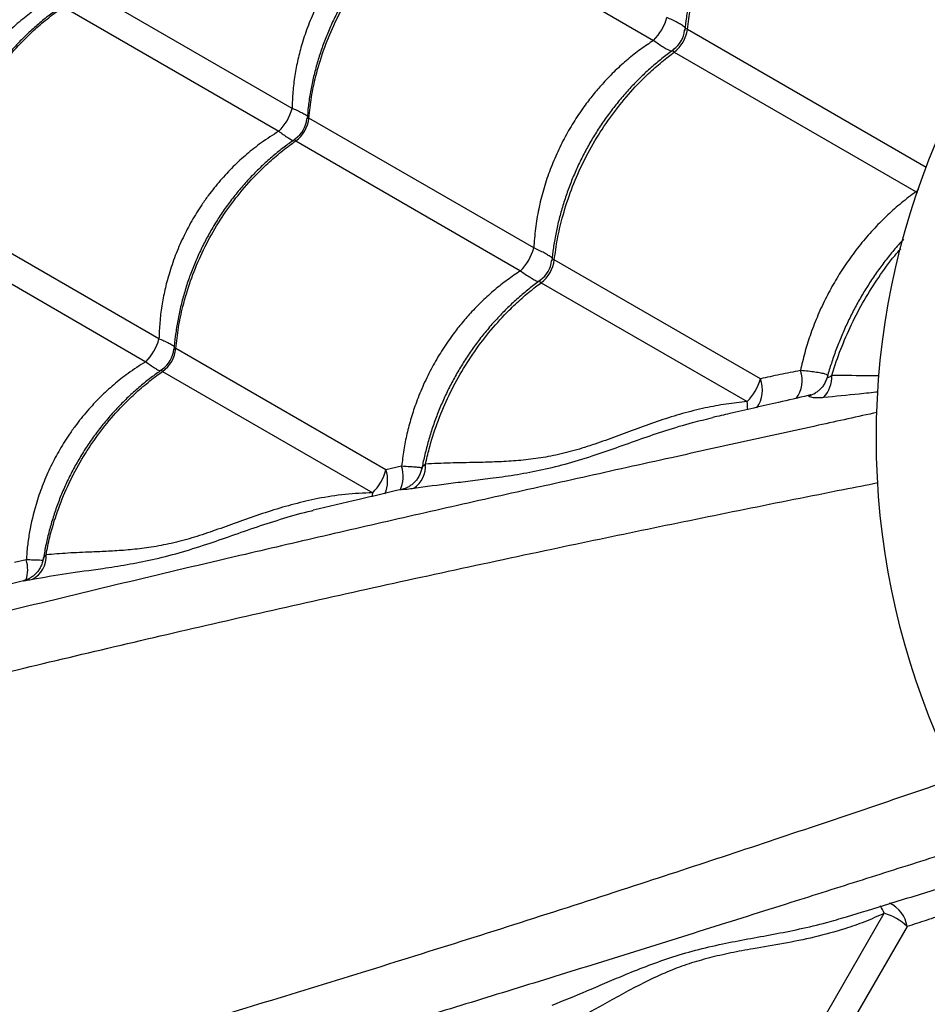
# Model space of a CAD drawing. Units: metres. Extents: x 0.0006 to 0.0847, y 0.0021 to 0.0981.
# Drawn here: x 0.0243 to 0.026, y 0.03 to 0.0319 of the extents above; entities that cross this region are included whole.
import ezdxf

# ---------------------------------------------------------------- set-up
doc = ezdxf.new("R2010")
doc.units = ezdxf.units.M

msp = doc.modelspace()

# ---------------------------------------------------------------- linework, layer by layer
at = {"color": 7, "linetype": 'Continuous', "lineweight": 25}
for p, q in [((0.02507526393070563, 0.03209026939185104), (0.02549795745852701, 0.03184622716977877)), ((0.02481839721795071, 0.03171847906635247), (0.02441376885221168, 0.03195209136223356)), ((0.02438897546378194, 0.03190914795378143), (0.02479360382952097, 0.03167553565790035)), ((0.02601034235366854, 0.03160765949057637), (0.02556126408394391, 0.03186693495048898)), ((0.02553647069551418, 0.03182399154203686), (0.02599096715151243, 0.03156158789082066)), ((0.02527275084695683, 0.03145615787633861), (0.02485005731913546, 0.03170020009841089)), ((0.02482526393070572, 0.03165725668995877), (0.02524795745852709, 0.03141321446788649)), ((0.02599096715151243, 0.03156158789082066), (0.02599385351349536, 0.03155959234632034)), ((0.02456839721795078, 0.0312854663644602), (0.02416376885221176, 0.03151907866034129)), ((0.02413897546378202, 0.03147613525188917), (0.02454360382952105, 0.03124252295600808)), ((0.02569849386674218, 0.03121035502926004), (0.025311264083944, 0.03143392224859672)), ((0.02528647069551426, 0.03139097884014459), (0.02567370047831243, 0.03116741162080792)), ((0.02499475125134709, 0.03103931074850887), (0.02460005731913554, 0.03126718739651862)), ((0.0245752639307058, 0.0312242439880665), (0.02496995786291736, 0.03099636734005674)), ((0.02580202666375537, 0.03118375464658021), (0.02580296259129935, 0.03118431530248438)), ((0.02502435741510558, 0.03104597318887796), (0.02499475125134709, 0.03103931074850887)), ((0.02431904196296191, 0.0308701827332314), (0.02429667430314549, 0.0308649953932784)), ((0.02570771074101313, 0.02981888958816137), (0.0259312779603498, 0.03020611937095955)), ((0.02597422136880193, 0.0301813259825298), (0.02575065414946525, 0.02979409619973163))]:
    msp.add_line(p, q, dxfattribs=at)
at = {"color": 7, "linetype": 'Continuous', "lineweight": 25, "flags": 128}
for points in [[(0.02599543807896522, 0.03156678163455472), (0.0259948587388212, 0.03156606654593784), (0.02599096715151243, 0.03156158789082066)], [(0.02496924433332127, 0.03098878764116825), (0.02496952198791326, 0.03099117756914368), (0.02496995786291736, 0.03099636734005674)]]:
    msp.add_lwpolyline(points, dxfattribs=at)
at = {"color": 7, "linetype": 'Continuous', "lineweight": 25}
msp.add_circle((0.02734152279553452, 0.03109914829975213), 0.001424999999999999, dxfattribs=at)
for centre, radius, start, end in [((0.02542799872096613, 0.03191524680470977), 9.827479314209675e-05, 315.3871523126265, 344.6128476873818), ((0.0255062703283118, 0.0318700566711389), 5.000000092064055e-05, 305.633985868312, 354.3065874366509), ((0.02549758363364335, 0.03187507193664404), 6.419821098886963e-05, 307.281703977941, 352.7182960220851), ((0.02473035127069608, 0.03174068347873288), 9.080266932818504e-05, 314.1543433978092, 345.8456566022278), ((0.02479626545661781, 0.03170262790574756), 5.00000013368377e-05, 304.3244669385385, 355.6776620917748), ((0.02479018053985332, 0.03170614103407955), 6.017078538477964e-05, 305.666305143361, 354.3336948566641), ((0.0251779987209659, 0.03148223410281767), 9.827479314243682e-05, 315.3871523126796, 344.6128476873399), ((0.02525627032831189, 0.0314370439692466), 5.000000092061923e-05, 305.633985868313, 354.3065874366811), ((0.02524758363364348, 0.03144205923475175), 6.419821098881913e-05, 307.2817039779191, 352.718296022105), ((0.02448035127069614, 0.03130767077684062), 9.080266932820216e-05, 314.1543433978093, 345.8456566022214), ((0.02454626545661794, 0.03126961520385527), 5.000000133679462e-05, 304.324466938517, 355.6776620917949), ((0.02454018053985345, 0.03127312833218726), 6.017078538473357e-05, 305.666305143335, 354.3336948566795), ((0.02559843802075275, 0.03123949335990795), 0.0001042123535364519, 316.2366516461666, 343.7633483538449), ((0.02564604656071957, 0.03118926960720864), 5.6527116785796e-05, 323.7224496512567, 21.9016365885834), ((0.02572014398297176, 0.03120705086032617), 5.691888008183346e-05, 323.5623889975279, 19.35759218261668), ((0.02577680439363333, 0.03121410554833504), 5.599341476693237e-05, 316.7528614957694, 2.491008309116642), ((0.02577849271791554, 0.03122411176167022), 4.671769841485036e-05, 284.1020264258523, 300.2482751833278), ((0.02534341458537491, 0.03113608033649877), 0.0003317686248728098, 2.745452505391885, 5.418925398397016), ((0.02496698379352802, 0.03102701179341683), 6.042571448281176e-05, 334.5842760697766, 18.28819260590957), ((0.02502001592545721, 0.03104602900854539), 4.939866710609364e-05, 303.4743258933615, 4.811093945858874), ((0.02490370118988801, 0.03106324958703388), 9.414447239019803e-05, 314.7307888391151, 345.2692111609338), ((0.02493685507413111, 0.03101910396392954), 6.132113403436041e-05, 336.3356445968602, 19.23988600018112), ((0.02430883368022796, 0.03087602936499046), 4.740463151188541e-05, 297.2093637606214, 4.301307554584783), ((0.02425835308648926, 0.03085210371354184), 6.332448721030187e-05, 341.5600070923063, 16.58862367908212), ((0.02562956319421377, 0.03006810387594422), 0.0003317831776459566, 24.5811093576637, 27.2543868164189), ((0.02591825429193928, 0.03017336132084593), 5.653096079396344e-05, 8.099364937650549, 66.2689017138453), ((0.02590213962970181, 0.03010606352496992), 0.0001042123535366704, 46.23665164620095, 73.76334835382565)]:
    msp.add_arc(centre, radius, start, end, dxfattribs=at)
for points, knots in [([(0.02578600978204432, 0.03226221006056406), (0.02577922908482992, 0.03225721979655934), (0.02576550975881465, 0.03224712303856849), (0.02574558865787922, 0.03223043382643374), (0.02572615293478996, 0.03221260564655035), (0.02570748819399283, 0.03219372384573743), (0.02568966191412725, 0.03217390258906008), (0.02567275182784433, 0.03215321789072331), (0.02565682329300893, 0.03213175627637618), (0.02564193488359474, 0.03210959987034456), (0.02562816246912659, 0.03208687009629894), (0.02561554198028887, 0.03206364795646029), (0.02560405191895399, 0.03203995552568378), (0.02559366632596767, 0.03201576098996828), (0.02558439555565431, 0.03199107654717821), (0.02557628452479227, 0.0319659882750487), (0.0255693645911306, 0.03194058854365327), (0.02556370952033387, 0.03191498207533006), (0.02555928563272868, 0.03188963597821408), (0.02555744088227035, 0.03187290991378284), (0.02555653796576331, 0.03186472331076311)], [0, 0, 0, 0, 0.05511778186116763, 0.1115193312253865, 0.1678949503188601, 0.2241816266727808, 0.2803250014624999, 0.3362823643289301, 0.3920251166510877, 0.44754059697747, 0.5028324738891934, 0.5576169647462744, 0.612231991522558, 0.6671543586939466, 0.7223892011339496, 0.77792810465177, 0.8337475795716722, 0.8898103946737703, 0.9460674948721628, 1, 1, 1, 1]), ([(0.02556126408394391, 0.03186693495048898), (0.02556302153287857, 0.03187991122468617), (0.02556653643064469, 0.03190586377231851), (0.02557635681964283, 0.03194801377343096), (0.02559055282190266, 0.03199291250678834), (0.02561009605254254, 0.03203984194325411), (0.02563367176315862, 0.03208518070899968), (0.02566115077840128, 0.03212827591890893), (0.02569203729019628, 0.03216865584187555), (0.02572223777625375, 0.0322017518946205), (0.02575041078800886, 0.03222822441121818), (0.02577068384739368, 0.03224515457668584), (0.02578289836458371, 0.03225432283897196), (0.0257864706955141, 0.03225700424392913)], [0, 0, 0, 0, 0.08751096404231151, 0.1750219229455307, 0.2832288219382935, 0.3917805924443704, 0.4999874749126061, 0.608221842982246, 0.7168013640579015, 0.8250357486730513, 0.8975339564496503, 0.9700321665609201, 0.9999999999999999, 0.9999999999999999, 0.9999999999999999, 0.9999999999999999]), ([(0.02504360382952088, 0.03210854835979261), (0.02503239937199925, 0.03210143680962615), (0.02501166799071333, 0.03208827845209297), (0.02498324731154877, 0.03206563215420277), (0.02495752959813066, 0.03204204511701438), (0.02493330339531724, 0.03201608878195872), (0.02491383980320678, 0.03199179669967833), (0.02489595042435537, 0.03196646904835559), (0.02487965563750813, 0.03194020429830481), (0.02486297342543389, 0.03190826166266595), (0.02484864837986776, 0.03187486555860423), (0.02483745049624516, 0.03184198951238684), (0.02482916334546128, 0.03181035355497277), (0.02482337244653523, 0.03177998906662174), (0.02481952124738362, 0.03174928028771747), (0.02481877189715155, 0.03172874621476348), (0.02481839721795071, 0.03171847906635247)], [0, 0, 0, 0, 0.08663165540157178, 0.1602928009762846, 0.2339522595551049, 0.3098291250068268, 0.3857049142336713, 0.4305678309816731, 0.5053527994713745, 0.5801377967195063, 0.6573193537975672, 0.734501865593174, 0.8001137501969757, 0.8657265773647581, 0.9328625567397553, 1, 1, 1, 1]), ([(0.02507504299345462, 0.03209399725895913), (0.02506868363921334, 0.03208956976880376), (0.02505518044798567, 0.03208016861831608), (0.02503532253430032, 0.0320642987124427), (0.02501539285111368, 0.03204679575938712), (0.02499630047451555, 0.03202818793508818), (0.02497811070956232, 0.03200859629255655), (0.02496090503680715, 0.03198809386994185), (0.02494475035684878, 0.03196676741926698), (0.02492970679927002, 0.03194469888564422), (0.02491584966982511, 0.03192200757376283), (0.02490321906205318, 0.03189878042214173), (0.02489179212757868, 0.0318750413494438), (0.02488154281924266, 0.03185076242098284), (0.02487247880765827, 0.0318259502701041), (0.02486464472460382, 0.03180069146440933), (0.02485807043999495, 0.03177507940966862), (0.02485283066302704, 0.03174921888141887), (0.02484888462984968, 0.0317236533511715), (0.02484740697547483, 0.03170677259328118), (0.02484668675795183, 0.0316985448115744)], [0, 0, 0, 0, 0.05045939407066758, 0.1071434019111653, 0.1638129727698369, 0.2204022531331518, 0.2768556437548216, 0.3331288430939207, 0.3891914081813195, 0.4450286623778504, 0.5006428723194244, 0.5557650476775373, 0.6106745662373669, 0.6658906616611281, 0.7214178002720586, 0.7772470651274495, 0.8333544068374944, 0.8897019818502352, 0.9462400905265491, 1, 1, 1, 1]), ([(0.02485005731913546, 0.03170020009841089), (0.02485150616833635, 0.03171335454274744), (0.02485440386665305, 0.03173966343064804), (0.02486344316462912, 0.03178226439487235), (0.0248770081526805, 0.03182752744445284), (0.02489614503347042, 0.03187469148711386), (0.02491958080631365, 0.03192011104597026), (0.02494719961645799, 0.0319631255452554), (0.02497849364399075, 0.03200327018890112), (0.02500929103602195, 0.03203602161782147), (0.02503815764996385, 0.03206209368300988), (0.02505899567605004, 0.03207869766480042), (0.02507158266457535, 0.03208765088066086), (0.02507526393070563, 0.03209026939185104)], [0, 0, 0, 0, 0.08751096404231413, 0.1750219229455373, 0.2832288219383021, 0.3917805924443796, 0.4999874749126166, 0.6082218429822535, 0.7168013640579075, 0.8250357486730556, 0.8975339564496558, 0.9700321665609303, 1, 1, 1, 1]), ([(0.02436477402726352, 0.03192312065967011), (0.02435578291742029, 0.03191745068339805), (0.02433774821187333, 0.03190607763220554), (0.0243113771545747, 0.03188589801096885), (0.02428561177117026, 0.03186319676120579), (0.02426065755039012, 0.03183753757643829), (0.02423741248696728, 0.0318096497766549), (0.02421637771968661, 0.03178005891586238), (0.02419786494343613, 0.03174932072797765), (0.02418171960821064, 0.03171741826542337), (0.0241679234635952, 0.03168412879454376), (0.02415732410407224, 0.0316517653806572), (0.0241495958148192, 0.03162102301684328), (0.0241442565093445, 0.03159195746219558), (0.02414067635374388, 0.03156256795328831), (0.02413993706325303, 0.03154289026964827), (0.02413956741569336, 0.03153305136622996)], [0, 0, 0, 0, 0.06911604792965394, 0.1386355627629366, 0.2138307023832774, 0.2890248409933036, 0.3664673408196288, 0.4439093158600982, 0.5184225630717101, 0.5929358723397418, 0.6696625655528837, 0.746389901515796, 0.8091613887647954, 0.871933401443117, 0.9359662998266153, 1, 1, 1, 1]), ([(0.02438885567843993, 0.03191218849279361), (0.0243827019185647, 0.03190801632270916), (0.02436930645708288, 0.0318989343720327), (0.02434948215609128, 0.03188344362123605), (0.02432931611901961, 0.03186609847301613), (0.02431001943860283, 0.03184762418689348), (0.02429165600960153, 0.03182814537896074), (0.02427430913143155, 0.03180773354188943), (0.02425804637206833, 0.03178647551704115), (0.02424292859506825, 0.0317644531589534), (0.02422903067866515, 0.03174178455618978), (0.02421639476874902, 0.03171855951942264), (0.02420499734656525, 0.0316948027352817), (0.02419481230470352, 0.03167048827995664), (0.02418584596008816, 0.03164561993532145), (0.02417814279346846, 0.03162028442446158), (0.02417173194498816, 0.0315945755718773), (0.02416668861160725, 0.03156859807698725), (0.02416296800181746, 0.03154293451095537), (0.02416166319453917, 0.03152598527337473), (0.02416102858695528, 0.03151774182249213)], [0, 0, 0, 0, 0.04828479935197107, 0.1051060137200411, 0.1619168997819604, 0.2186503898739288, 0.2752504949879599, 0.3316723341355957, 0.387884744171768, 0.4438722329868776, 0.4996362342412278, 0.5549166030403503, 0.6099626324646004, 0.6653149813728134, 0.7209779985067134, 0.7769426833939694, 0.8331848827474367, 0.8896666377971184, 0.9463381377655634, 1, 1, 1, 1]), ([(0.02416376885221176, 0.03151907866034129), (0.02416506917161821, 0.03153231885839464), (0.02416766981035475, 0.03155879925372381), (0.02417633316900116, 0.03160161726662129), (0.02418959445029576, 0.03164705566137957), (0.02420853575561982, 0.03169433261958844), (0.02423190417684015, 0.03173979106392245), (0.02425959026984059, 0.03178276671743251), (0.02429108043399433, 0.03182279812154732), (0.02432216511646211, 0.03185538368325677), (0.02435136556141409, 0.03188126301102166), (0.02437247550683976, 0.03189771000010835), (0.02438524176684097, 0.03190655971353392), (0.02438897546378194, 0.03190914795378143)], [0, 0, 0, 0, 0.08751096404230686, 0.1750219229455248, 0.2832288219382825, 0.3917805924443517, 0.4999874749125816, 0.6082218429822276, 0.7168013640578879, 0.8250357486730433, 0.8975339564496495, 0.9700321665609262, 0.9999999999999999, 0.9999999999999999, 0.9999999999999999, 0.9999999999999999]), ([(0.02555717458894999, 0.03186999283945213), (0.02555694992173309, 0.03187022607531294), (0.02555543416209752, 0.03187179964491629), (0.02555049758696145, 0.03187511928933594), (0.02554250236349708, 0.03187981846916042), (0.02553327271782608, 0.03188449672629899), (0.02552612480300671, 0.03188767185512374), (0.02552275084695675, 0.03188917057823088)], [0, 0, 0, 0, 0.04585855761750025, 0.3093933843188944, 0.5443659549296522, 0.7849317903504757, 1, 1, 1, 1]), ([(0.02556126408394391, 0.03186693495048898), (0.02556125131816122, 0.03186694262861881), (0.0255603213333566, 0.03186750197889406), (0.02555896496744189, 0.03186805504438527), (0.02555694683865723, 0.03186795186327114), (0.02555602734973873, 0.03186678768905887), (0.02555608577060979, 0.03186507085136944), (0.025556095387319, 0.0318647882412592)], [0, 0, 0, 0, 0.003581890040854309, 0.2609399980094482, 0.4248386746623351, 0.9053222057261069, 1, 1, 1, 1]), ([(0.02549795745852701, 0.03184622716977877), (0.02548963089924147, 0.03184067866978581), (0.02547297792459827, 0.03182958176570793), (0.02544894146530862, 0.03181049910684421), (0.02542574242213948, 0.03178965402653514), (0.02540470878017573, 0.03176808404898473), (0.0253858829570351, 0.03174634017897868), (0.02536757767918748, 0.03172272678618625), (0.02534923655613016, 0.03169579402604425), (0.02533128325662762, 0.03166512263766492), (0.02531537623040544, 0.03163298388911742), (0.02530158388892547, 0.03159932960639917), (0.02529024517004636, 0.03156469808546697), (0.02528146117767464, 0.03152897395915356), (0.02527525260751867, 0.03149265632902138), (0.02527358477554189, 0.0314683241497489), (0.02527275084695683, 0.03145615787633861)], [0, 0, 0, 0, 0.06613876805599998, 0.132276392877074, 0.1999245051706259, 0.2675717394176088, 0.3251243812444148, 0.3829273552506769, 0.4568222192808684, 0.5307169013936311, 0.6068490099737248, 0.6829816248197106, 0.7609587087917508, 0.8389371441525462, 0.9194673556142442, 0.9999999999999999, 0.9999999999999999, 0.9999999999999999, 0.9999999999999999]), ([(0.02549795745852701, 0.03184622716977877), (0.02550094285838751, 0.0318440539121187), (0.02550722868377809, 0.03183947807008138), (0.02551589207390486, 0.03183382783427677), (0.02552393884759919, 0.03182925194567791), (0.02552930505433362, 0.03182663289369356), (0.02553143477776167, 0.03182610163924819), (0.02553177991177658, 0.03182601554638879)], [0, 0, 0, 0, 0.2149025097343047, 0.4524819840905561, 0.6900573526199617, 0.9497719990887775, 1, 1, 1, 1]), ([(0.0255360097820444, 0.03182919735867179), (0.02552922908483, 0.03182420709466707), (0.02551550975881474, 0.03181411033667622), (0.02549558865787929, 0.03179742112454147), (0.02547615293479004, 0.03177959294465808), (0.02545748819399291, 0.03176071114384517), (0.02543966191412734, 0.03174088988716781), (0.02542275182784442, 0.03172020518883104), (0.02540682329300902, 0.03169874357448391), (0.02539193488359483, 0.03167658716845229), (0.02537816246912667, 0.03165385739440668), (0.02536554198028896, 0.03163063525456801), (0.02535405191895408, 0.03160694282379151), (0.02534366632596776, 0.03158274828807602), (0.02533439555565441, 0.03155806384528596), (0.02532628452479236, 0.03153297557315644), (0.02531936459113069, 0.03150757584176102), (0.02531370952033396, 0.03148196937343781), (0.02530928563272877, 0.03145662327632182), (0.02530744088227044, 0.03143989721189057), (0.02530653796576339, 0.03143171060887084)], [0, 0, 0, 0, 0.05511778186114914, 0.1115193312253872, 0.1678949503188608, 0.2241816266727731, 0.2803250014624759, 0.3362823643289078, 0.3920251166510742, 0.4475405969774769, 0.5028324738891873, 0.5576169647462709, 0.6122319915225507, 0.6671543586939275, 0.7223892011339107, 0.7779281046517229, 0.833747579571643, 0.8898103946737295, 0.946067494872134, 1, 1, 1, 1]), ([(0.025311264083944, 0.03143392224859672), (0.02531302153287866, 0.0314468985227939), (0.02531653643064478, 0.03147285107042624), (0.02532635681964292, 0.03151500107153869), (0.02534055282190274, 0.03155989980489607), (0.02536009605254263, 0.03160682924136184), (0.0253836717631587, 0.03165216800710741), (0.02541115077840137, 0.03169526321701666), (0.02544203729019637, 0.03173564313998328), (0.02547223777625383, 0.03176873919272824), (0.02550041078800894, 0.03179521170932591), (0.02552068384739377, 0.03181214187479357), (0.02553289836458379, 0.0318213101370797), (0.02553647069551418, 0.03182399154203686)], [0, 0, 0, 0, 0.08751096404231139, 0.1750219229455311, 0.2832288219382976, 0.3917805924443752, 0.4999874749126137, 0.6082218429822529, 0.7168013640579081, 0.8250357486730578, 0.8975339564496589, 0.9700321665609312, 1, 1, 1, 1]), ([(0.02553573972262712, 0.0318295378838841), (0.02553549220108269, 0.03182940587059242), (0.02553397843628997, 0.03182859851835339), (0.02553335986936585, 0.03182704741324978), (0.02553452418599259, 0.03182519180395962), (0.02553593562968356, 0.03182432147576465), (0.02553647069551418, 0.03182399154203686)], [0, 0, 0, 0, 0.09398695608122946, 0.5747949957996754, 0.8388085403562762, 1, 1, 1, 1]), ([(0.02484720985269922, 0.03170386017307072), (0.02484705184156947, 0.03170398553292314), (0.02484630260373739, 0.03170457994892538), (0.02484307424346159, 0.03170656817796565), (0.02483730189503026, 0.03170986944719477), (0.02482848305087713, 0.03171416540638137), (0.02482160502226335, 0.03171710710459586), (0.02481839721795071, 0.03171847906635247)], [0, 0, 0, 0, 0.0310393865816247, 0.1471787635985792, 0.4393548350109933, 0.7385239173751809, 1, 1, 1, 1]), ([(0.02485005731913546, 0.03170020009841089), (0.02484939079034735, 0.03170053770721368), (0.02484831007244759, 0.03170108511024082), (0.02484681442171228, 0.03170102859336096), (0.02484632317317112, 0.03169999642057818), (0.02484608875332341, 0.03169898899916201), (0.02484613119776282, 0.03169867761310899), (0.02484613895862825, 0.03169862067690512)], [0, 0, 0, 0, 0.2646993939025712, 0.4291868230541609, 0.8822311952612792, 0.9784662523880348, 1, 1, 1, 1]), ([(0.02479360382952097, 0.03167553565790035), (0.02478239937199934, 0.03166842410773389), (0.02476166799071341, 0.03165526575020071), (0.02473324731154885, 0.0316326194523105), (0.02470752959813075, 0.03160903241512211), (0.02468330339531732, 0.03158307608006646), (0.02466383980320687, 0.03155878399778605), (0.02464595042435545, 0.03153345634646332), (0.0246296556375082, 0.03150719159641254), (0.02461297342543397, 0.03147524896077369), (0.02459864837986785, 0.03144185285671196), (0.02458745049624525, 0.03140897681049458), (0.02457916334546136, 0.03137734085308051), (0.02457337244653531, 0.03134697636472947), (0.0245695212473837, 0.0313162675858252), (0.02456877189715163, 0.03129573351287121), (0.02456839721795078, 0.0312854663644602)], [0, 0, 0, 0, 0.08663165540156871, 0.160292800976282, 0.2339522595551046, 0.3098291250068282, 0.3857049142336731, 0.4305678309816791, 0.5053527994713792, 0.5801377967195079, 0.6573193537975682, 0.7345018655931738, 0.8001137501969745, 0.8657265773647587, 0.932862556739756, 1, 1, 1, 1]), ([(0.02479360382952097, 0.03167553565790035), (0.02479639636994697, 0.0316734429324751), (0.02480234659112789, 0.03166898384603351), (0.02481047379828822, 0.03166349800327301), (0.02481623314269187, 0.03166013203584477), (0.02481959962076905, 0.03165831577576977), (0.02482049523711365, 0.0316579614795314), (0.02482068872111567, 0.03165788493933144)], [0, 0, 0, 0, 0.2612297239014018, 0.556616699894187, 0.8519961046752058, 0.9680260569664844, 1, 1, 1, 1]), ([(0.0248250429934547, 0.03166098455706687), (0.02481868363921342, 0.03165655706691148), (0.02480518044798575, 0.0316471559164238), (0.0247853225343004, 0.03163128601055043), (0.02476539285111377, 0.03161378305749485), (0.02474630047451564, 0.03159517523319592), (0.0247281107095624, 0.03157558359066429), (0.02471090503680724, 0.03155508116804959), (0.02469475035684887, 0.03153375471737473), (0.02467970679927011, 0.03151168618375197), (0.0246658496698252, 0.03148899487187058), (0.02465321906205327, 0.03146576772024948), (0.02464179212757877, 0.03144202864755154), (0.02463154281924274, 0.03141774971909059), (0.02462247880765836, 0.03139293756821183), (0.0246146447246039, 0.03136767876251707), (0.02460807043999503, 0.03134206670777635), (0.02460283066302712, 0.03131620617952661), (0.02459888462984975, 0.03129064064927924), (0.02459740697547491, 0.03127375989138891), (0.0245966867579519, 0.03126553210968214)], [0, 0, 0, 0, 0.05045939407068294, 0.1071434019111564, 0.163812972769814, 0.2204022531331221, 0.2768556437547972, 0.3331288430938991, 0.3891914081812717, 0.4450286623778144, 0.5006428723194121, 0.5557650476774955, 0.6106745662373433, 0.6658906616610942, 0.7214178002720478, 0.7772470651274448, 0.8333544068374827, 0.8897019818502293, 0.9462400905265508, 1, 1, 1, 1]), ([(0.02460005731913554, 0.03126718739651862), (0.02460150616833643, 0.03128034184085517), (0.02460440386665313, 0.03130665072875577), (0.0246134431646292, 0.03134925169298007), (0.02462700815268058, 0.03139451474256057), (0.02464614503347049, 0.03144167878522159), (0.02466958080631374, 0.03148709834407798), (0.02469719961645806, 0.03153011284336313), (0.02472849364399082, 0.03157025748700886), (0.02475929103602202, 0.0316030089159292), (0.02478815764996392, 0.03162908098111762), (0.02480899567605012, 0.03164568496290816), (0.02482158266457543, 0.0316546381787686), (0.02482526393070572, 0.03165725668995877)], [0, 0, 0, 0, 0.08751096404231169, 0.1750219229455307, 0.2832288219382892, 0.3917805924443589, 0.4999874749125909, 0.6082218429822339, 0.716801364057897, 0.8250357486730507, 0.8975339564496513, 0.9700321665609194, 1, 1, 1, 1]), ([(0.02482468657157025, 0.03166144577325414), (0.02482462945317612, 0.03166142189482031), (0.02482365429839856, 0.03166101422984312), (0.02482321921446889, 0.03166023141324224), (0.02482313467616079, 0.0316590353691714), (0.02482384690993788, 0.031658101513443), (0.02482494611240249, 0.03165744617226728), (0.02482526393070572, 0.03165725668995877)], [0, 0, 0, 0, 0.02341098765502753, 0.3996844940685208, 0.5723121152636022, 0.8763403083484164, 1, 1, 1, 1]), ([(0.02599096715151243, 0.03156158789082066), (0.0259908616406745, 0.03156151346786119), (0.02598160696672687, 0.03155498560553405), (0.02596354062428639, 0.03154123843358835), (0.02593767634307791, 0.03151857192999112), (0.02591281890508918, 0.03149368182598357), (0.0258891547987281, 0.03146661843055779), (0.02587056127924564, 0.03144232615843957), (0.02585325172552848, 0.03141726786537667), (0.02583722728122392, 0.03139152032732069), (0.02581989716808717, 0.03135935113871441), (0.02580455149053423, 0.03132590442465097), (0.02579172314271537, 0.03129219375122792), (0.02578126437355209, 0.0312587778259751), (0.0257763237780552, 0.03123689547630082), (0.02577384513919042, 0.03122591735789593)], [0, 0, 0, 0, 0.0009950587049800473, 0.08727960135481234, 0.1731156240601513, 0.2589502270593146, 0.3473471767901341, 0.4357432277868633, 0.4804357735705739, 0.5671336004582805, 0.6538314178768742, 0.7432326803587884, 0.8326346774416823, 0.9160347789306922, 1, 1, 1, 1]), ([(0.02596718581501831, 0.03147241833980258), (0.02596553012070154, 0.0314706508136702), (0.02595788912702323, 0.03146249371856703), (0.02594495327259828, 0.03144703420294433), (0.02592849761483759, 0.03142612553155545), (0.02591295656573411, 0.03140444758921227), (0.02589832268276566, 0.03138217489048199), (0.02588468868625834, 0.03135940660420929), (0.02587208051834605, 0.03133622088874458), (0.02586047726398616, 0.03131263445855188), (0.02584986315102312, 0.0312886107255715), (0.02584021367323704, 0.03126416994573177), (0.02583172057830887, 0.03123939681726234), (0.02582620864795634, 0.03122184224707176), (0.02582387660948757, 0.03121257802337996), (0.02582364524455139, 0.0312116589062419)], [0, 0, 0, 0, 0.02460762747432269, 0.1135636717865847, 0.2022015059045444, 0.2904814373667248, 0.3783894471988156, 0.4659328381566138, 0.552636027524453, 0.6391710169678406, 0.7262007106624103, 0.8137358795353972, 0.90176531104413, 0.9902539932998952, 1, 1, 1, 1]), ([(0.02530717458895007, 0.03143698013755985), (0.02530694992173318, 0.03143721337342066), (0.02530543416209762, 0.031438786943024), (0.02530049758696154, 0.03144210658744367), (0.02529250236349716, 0.03144680576726815), (0.02528327271782616, 0.03145148402440672), (0.02527612480300679, 0.03145465915323147), (0.02527275084695683, 0.03145615787633861)], [0, 0, 0, 0, 0.04585855761671447, 0.3093933843189929, 0.5443659549297174, 0.7849317903504796, 1, 1, 1, 1]), ([(0.02583274489768452, 0.03121653916781241), (0.02583298385133776, 0.03121734281538629), (0.02583791457713997, 0.03123392580449156), (0.02584911009793448, 0.03126630193690924), (0.02586931095529143, 0.03131282397788872), (0.02589308978783893, 0.03135807712886086), (0.02592046743713976, 0.03140113182885473), (0.02594370372131761, 0.03143351704077633), (0.02595853656061217, 0.03145029369318379), (0.02596233186438437, 0.03145458636371722)], [0, 0, 0, 0, 0.00942656777688164, 0.1945139583891128, 0.3801912500990544, 0.565278612446156, 0.7504129887848944, 0.936137747713283, 0.9999999999999999, 0.9999999999999999, 0.9999999999999999, 0.9999999999999999]), ([(0.025311264083944, 0.03143392224859672), (0.02531125131816131, 0.03143392992672654), (0.02531032133335653, 0.0314344892770019), (0.02530896496744203, 0.03143504234249296), (0.02530694683865728, 0.03143493916137892), (0.02530602734973882, 0.0314337749871666), (0.02530608577060987, 0.03143205814947717), (0.02530609538731907, 0.03143177553936693)], [0, 0, 0, 0, 0.003581890041323915, 0.2609399980075973, 0.4248386746627836, 0.9053222057265081, 0.9999999999999999, 0.9999999999999999, 0.9999999999999999, 0.9999999999999999]), ([(0.02524795745852709, 0.03141321446788649), (0.02523963089924179, 0.03140766596789558), (0.02522297792459908, 0.03139656906382179), (0.02519894146530575, 0.03137748640492721), (0.02517574242215089, 0.03135664132473801), (0.02515470878013623, 0.03133507134675994), (0.02513588295715879, 0.03131332747812505), (0.02511757767866667, 0.03128971407991737), (0.02509923655868627, 0.03126278134562796), (0.02508128324704401, 0.03123210985524988), (0.02506537626735816, 0.03119997149770361), (0.02505230701274547, 0.03116808060274252), (0.02504196859784693, 0.03113710657499875), (0.02503402775265359, 0.03110708445740155), (0.0250278980144827, 0.03107663412614774), (0.02502553762128692, 0.0310561935566285), (0.02502435741510558, 0.03104597318887796)], [0, 0, 0, 0, 0.06964579404764921, 0.1392903842400292, 0.21052555590999, 0.2817598029747254, 0.3423641891370779, 0.4032321814101347, 0.4810453405102261, 0.5588583080466698, 0.6390273421915579, 0.7191969094472269, 0.7885949404059477, 0.857993664699739, 0.9289962557888319, 1, 1, 1, 1]), ([(0.02524795745852709, 0.03141321446788649), (0.02525094285838759, 0.03141104121022643), (0.02525722868377816, 0.03140646536818911), (0.02526589207390493, 0.0314008151323845), (0.02527393884759927, 0.03139623924378564), (0.02527930505433371, 0.03139362019180129), (0.02528143477776175, 0.03139308893735593), (0.02528177991177667, 0.03139300284449652)], [0, 0, 0, 0, 0.214902509733885, 0.45248198409029, 0.6900573526198641, 0.9497719990895134, 1, 1, 1, 1]), ([(0.02528600978204448, 0.03139618465677953), (0.02527922908483028, 0.03139119439277481), (0.02526550975881542, 0.03138109763478397), (0.02524558865787696, 0.03136440842264916), (0.02522615293479921, 0.03134658024276604), (0.02520748819395922, 0.03132769844195218), (0.025189661914253, 0.03130787718527833), (0.02517275182737833, 0.03128719248692855), (0.02515682329473874, 0.03126573087262968), (0.02514193487717924, 0.03124357446641906), (0.02512816249287417, 0.03122084469303633), (0.02511554189266942, 0.03119762255075018), (0.02510405224570756, 0.03117393012908028), (0.02509366509575758, 0.03114973555914773), (0.02508440018587972, 0.03112505124515117), (0.02507626710500967, 0.03109996248843346), (0.02506943007592108, 0.03107456457901368), (0.02506489343284726, 0.03105508926921752), (0.02506306724263319, 0.03104411855703618), (0.02506266248652296, 0.03104168701252627)], [0, 0, 0, 0, 0.06085155695241371, 0.1231204287656691, 0.1853606728422213, 0.2475027216721658, 0.309486561608338, 0.3712650392320123, 0.4328065808739155, 0.4940972079411475, 0.5551409706487319, 0.6156245651064616, 0.675921066527885, 0.7365568802533337, 0.7975376753253283, 0.8588541622442848, 0.9204804077579342, 0.9823753075689398, 0.9999999999999999, 0.9999999999999999, 0.9999999999999999, 0.9999999999999999]), ([(0.0252857397226272, 0.03139652518199183), (0.02528549220108278, 0.03139639316870016), (0.02528397843629007, 0.03139558581646112), (0.02528335986936592, 0.03139403471135753), (0.02528452418599268, 0.03139217910206735), (0.02528593562968365, 0.0313913087738724), (0.02528647069551426, 0.0313909788401446)], [0, 0, 0, 0, 0.09398695608077513, 0.5747949957992391, 0.8388085403557224, 0.9999999999999999, 0.9999999999999999, 0.9999999999999999, 0.9999999999999999]), ([(0.02506924054319522, 0.03105017211370997), (0.02507142070530235, 0.03105974257391472), (0.02507726377820104, 0.03108539245401659), (0.0250906083256547, 0.03112688889783592), (0.02511008121317645, 0.03117381605960702), (0.02513367573500992, 0.03121915543365341), (0.02516114970912352, 0.03126225048054701), (0.02519203757988527, 0.03130263044745872), (0.0252222377265171, 0.03133572648922762), (0.02525041079928811, 0.03136219900779837), (0.02527068384638953, 0.03137912917286882), (0.02528289836435661, 0.03138829743518008), (0.02528647069551426, 0.03139097884014459)], [0, 0, 0, 0, 0.07241502639251815, 0.1940801910047899, 0.3161331206286046, 0.437798266661106, 0.5594943168249603, 0.6815784485038053, 0.8032745172710237, 0.884789711453097, 0.9663049082602182, 1, 1, 1, 1]), ([(0.02459720985269929, 0.03127084747117845), (0.02459705184156954, 0.03127097283103088), (0.02459630260373746, 0.03127156724703312), (0.02459307424346165, 0.0312735554760734), (0.02458730189503034, 0.03127685674530249), (0.02457848305087722, 0.0312811527044891), (0.02457160502226343, 0.0312840944027036), (0.02456839721795078, 0.0312854663644602)], [0, 0, 0, 0, 0.03103938658346946, 0.1471787635985941, 0.4393548350110104, 0.7385239173751514, 1, 1, 1, 1]), ([(0.02460005731913554, 0.03126718739651862), (0.02459939079034743, 0.03126752500532141), (0.02459831007244768, 0.03126807240834855), (0.02459681442171236, 0.03126801589146869), (0.02459632317317124, 0.03126698371868588), (0.02459608875332349, 0.03126597629726975), (0.0245961311977629, 0.03126566491121672), (0.02459613895862833, 0.03126560797501285)], [0, 0, 0, 0, 0.2646993939026134, 0.4291868230542777, 0.8822311952613927, 0.9784662523881822, 1, 1, 1, 1]), ([(0.02454360382952105, 0.03124252295600808), (0.0245323993720176, 0.03123541140583038), (0.0245116679907653, 0.03122225304827642), (0.02448324731137732, 0.03119960675052429), (0.02445752959878607, 0.03117601971282488), (0.02443330339278807, 0.03115006337973738), (0.0244138398110081, 0.03112577129107248), (0.02439595040375929, 0.03110044365730005), (0.02437965577650291, 0.03107417880861812), (0.02436297290767032, 0.03104223657887233), (0.02434865037898709, 0.03100883891931413), (0.02433505904153233, 0.03096897459536307), (0.02432619530225608, 0.03093129254959506), (0.02432098937520644, 0.03089648710416332), (0.02431969110311406, 0.03087895089384911), (0.02431904196296191, 0.0308701827332314)], [0, 0, 0, 0, 0.09011921865066089, 0.1667457687648824, 0.2433705639691806, 0.322302033031782, 0.4012323825435113, 0.447901362663764, 0.5256969778562245, 0.6034926229648575, 0.683781307117031, 0.7640709844211784, 0.8810125348120759, 0.9405058910923055, 1, 1, 1, 1]), ([(0.02457504299345479, 0.03122797185517459), (0.02456868363921365, 0.03122354436501922), (0.02455518044798627, 0.03121414321453154), (0.02453532253429856, 0.03119827330865818), (0.02451539285112111, 0.03118077035560258), (0.02449630047448877, 0.03116216253130372), (0.02447811070966275, 0.0311425708887718), (0.0244609050364351, 0.03112206846615817), (0.02444475035823019, 0.03110074201547935), (0.02442970679414647, 0.03107867348187126), (0.0244158496887939, 0.03105598216993557), (0.02440321899206268, 0.03103275501851495), (0.02439179238835925, 0.03100901594507157), (0.02438154183746447, 0.03098473701941094), (0.02437248250252643, 0.03095992485799252), (0.02436463082518139, 0.03093466609194969), (0.02435812268527563, 0.03090905388813985), (0.02435362526513219, 0.030887862314539), (0.02435180907270861, 0.03087523239296346), (0.02435123517754105, 0.03087124148821973)], [0, 0, 0, 0, 0.05510276839217873, 0.1170029519576939, 0.1788873700214217, 0.2406841090979105, 0.3023324535870499, 0.3637840252315714, 0.4250055796394036, 0.4859810895977956, 0.5467130303229543, 0.6069076584585997, 0.6668700606922723, 0.727167251605766, 0.7878041085223733, 0.8487708939444523, 0.910041345409313, 0.9715741369256308, 1, 1, 1, 1]), ([(0.02454360382952105, 0.03124252295600808), (0.02454639636994705, 0.03124043023058283), (0.02455234659112797, 0.03123597114414125), (0.0245604737982883, 0.03123048530138075), (0.02456623314269194, 0.0312271193339525), (0.02456959962076912, 0.03122530307387751), (0.02457049523711373, 0.03122494877763914), (0.02457068872111576, 0.03122487223743917)], [0, 0, 0, 0, 0.2612297239012854, 0.5566166998939776, 0.851996104674907, 0.9680260569643095, 0.9999999999999999, 0.9999999999999999, 0.9999999999999999, 0.9999999999999999]), ([(0.02457468657157034, 0.03122843307136188), (0.02457462945317621, 0.03122840919292804), (0.02457365429839864, 0.03122800152795088), (0.02457321921446898, 0.03122721871134997), (0.02457313467616087, 0.03122602266727914), (0.02457384690993797, 0.03122508881155074), (0.02457494611240258, 0.03122443347037501), (0.0245752639307058, 0.0312242439880665)], [0, 0, 0, 0, 0.02341098765520205, 0.3996844940683312, 0.5723121152637098, 0.8763403083486123, 1, 1, 1, 1]), ([(0.0243561047929055, 0.03087958478268816), (0.0243583403561178, 0.0308907591145013), (0.02436382947898972, 0.03091819617376067), (0.02437707026015206, 0.03096150222111401), (0.02439612842854776, 0.03100866603508574), (0.02441958525072745, 0.03105408565509842), (0.02444719841995978, 0.03109710013799458), (0.02447849396814631, 0.03113724478605839), (0.02450929098036772, 0.03116999621387524), (0.02453815766258505, 0.03119606827926202), (0.0245589956749264, 0.03121267226101261), (0.02457158266432122, 0.03122162547687558), (0.0245752639307058, 0.0312242439880665)], [0, 0, 0, 0, 0.08267320992089928, 0.2029928766832552, 0.323696020154987, 0.4440156685430451, 0.5643658792929601, 0.6850998797554767, 0.8054501089030184, 0.8860638246803464, 0.9666775430536929, 1, 1, 1, 1]), ([(0.02577384513919042, 0.03122591735789593), (0.02576089486164444, 0.03122339219704213), (0.02573495050658051, 0.03121833333482456), (0.02571065974946247, 0.03121301745591908), (0.02569849386674218, 0.03121035502926004)], [0, 0, 0, 0, 0.4991558862832881, 1, 1, 1, 1]), ([(0.02582501195704117, 0.03121663886453314), (0.02582475567045883, 0.03121690935619627), (0.02582396072852931, 0.03121774835901354), (0.02582014806505901, 0.03121921321575259), (0.02581288675155252, 0.03122105478804998), (0.02580188719577362, 0.03122286214373259), (0.02578883077707359, 0.03122451649547348), (0.0257788847831659, 0.03122544625029793), (0.02577384513919042, 0.03122591735789593)], [0, 0, 0, 0, 0.06835607863789994, 0.2120248065681509, 0.4142911229022698, 0.6234765601339478, 0.8092152375155406, 1, 1, 1, 1]), ([(0.02582319381576592, 0.03121175057001194), (0.02582317654839415, 0.03121165466277907), (0.02582267237248153, 0.03120885434566856), (0.02582041564918572, 0.03120380491353137), (0.0258166080495043, 0.03119700729442691), (0.02581189826735612, 0.03119136049126858), (0.02580723263303868, 0.03118708653128555), (0.0258041295424231, 0.03118514554554222), (0.02580284730077322, 0.03118434350233102)], [0, 0, 0, 0, 0.00808778401000184, 0.2361486122798792, 0.4537463306775757, 0.6617427643115668, 0.8602272476998952, 1, 1, 1, 1]), ([(0.02583274489768452, 0.03121653916781241), (0.0258304936562846, 0.03121503677899676), (0.02582638457282156, 0.03121229454040889), (0.02582317668099431, 0.03121165810256873), (0.02582346563242854, 0.03121167564763124), (0.02582355868353524, 0.03121168129767236)], [0, 0, 0, 0, 0.4510110520524464, 0.8232089440530104, 1, 1, 1, 1]), ([(0.02592168268025533, 0.03121580920725325), (0.02591234982365881, 0.0312158952637008), (0.02588149190192663, 0.03121617979856919), (0.02585277587537823, 0.03121639149684459), (0.02583274489768452, 0.03121653916781241)], [0, 0, 0, 0, 0.3024460518606384, 0.9999999999999999, 0.9999999999999999, 0.9999999999999999, 0.9999999999999999]), ([(0.02578833149834644, 0.03117883499974736), (0.0257696715772453, 0.03117454211713818), (0.0257202534711458, 0.03116317303754222), (0.02566047431423577, 0.03114953458601723), (0.02561961580729881, 0.03114016952760536), (0.02560900630779516, 0.0311377377553743)], [0, 0, 0, 0, 0.3099335780631368, 0.8208143197125897, 1, 1, 1, 1]), ([(0.02578835839222891, 0.03117871639636582), (0.02578891033822246, 0.03117886706746708), (0.02579016382513376, 0.03117920924633159), (0.0257899789323208, 0.03117894812056586), (0.02578987545308019, 0.03117880197591314)], [0, 0, 0, 0, 0.4403284857350137, 1, 1, 1, 1]), ([(0.02579334550847918, 0.03118015742662334), (0.02579331825648774, 0.03118014740065146), (0.02579326771005365, 0.03118012880468468), (0.0257924813514217, 0.03117986972537751), (0.02579093832029494, 0.03117939524901472), (0.02578941622640244, 0.03117904044933028), (0.02578850551330425, 0.03117882816234756)], [0, 0, 0, 0, 0.2399832566435346, 0.4451160164097738, 0.6679967547844533, 1, 1, 1, 1]), ([(0.02578987545308019, 0.03117880197591314), (0.02578974016529395, 0.03117848311239223), (0.02578946385734576, 0.03117783187455571), (0.02579146527185074, 0.03117674360347523), (0.02579511995395626, 0.03117578419927603), (0.02580077575381019, 0.03117511167051117), (0.02580823709234563, 0.03117493140079853), (0.02581444970695315, 0.03117546972034164), (0.0258175902874849, 0.03117574184986903)], [0, 0, 0, 0, 0.1398859832343718, 0.2856991756797248, 0.4436951204278792, 0.6061476527411969, 0.8009010549787409, 0.9999999999999999, 0.9999999999999999, 0.9999999999999999, 0.9999999999999999]), ([(0.0258175902874849, 0.03117574184986903), (0.02583953618774975, 0.03117791765118688), (0.025872728814013, 0.03118120849636045), (0.02590805773134681, 0.03118480744293493), (0.02592002830125358, 0.03118602688142361)], [0, 0, 0, 0, 0.6611679380474633, 1, 1, 1, 1]), ([(0.02567370047831243, 0.03116741162080792), (0.02566051512694249, 0.03116606513397585), (0.02563408154939514, 0.03116336573954231), (0.0255934361514446, 0.03115566760043768), (0.025551927851035, 0.03114524262057089), (0.02550960066948026, 0.03113207461963961), (0.02546802297084955, 0.03111726113799687), (0.02542721136336464, 0.03110190241465258), (0.0253873995531131, 0.03108741229903778), (0.02534804510796886, 0.03107484060919858), (0.02530929778764462, 0.03106551206582559), (0.02527119017114364, 0.03105927150013006), (0.02523430579703377, 0.03105571445225404), (0.02519869781175678, 0.03105389788274807), (0.02515857464195251, 0.03105289684543143), (0.02511460070945984, 0.03105227718412686), (0.02508436041322795, 0.03105087379524542), (0.02506924054319522, 0.03105017211370997)], [0, 0, 0, 0, 0.05420759303399713, 0.1086736768643674, 0.1692808812580994, 0.2298918671455122, 0.2916282814781289, 0.3533548348944645, 0.4148661536769034, 0.4763537904632714, 0.5403102422281981, 0.6042976763187597, 0.6695417334539802, 0.7348730614044523, 0.800176641467823, 0.900090158266275, 1, 1, 1, 1]), ([(0.02591787300739167, 0.03114722702722714), (0.02588106159818114, 0.03113911735333736), (0.02579734679035561, 0.03112067470727274), (0.02566860781504848, 0.03109238253500936), (0.02552075644407871, 0.03105980906923014), (0.02536442452100859, 0.03102515333632719), (0.02519996282856289, 0.03098835983333851), (0.02503773957659101, 0.03095166138366739), (0.02487779748926764, 0.03091499371945156), (0.02470261382960735, 0.03087422821264098), (0.02451277160200932, 0.03082927996352688), (0.02430850570235694, 0.0307798779070726), (0.02412995675511449, 0.03073591878085608), (0.02397543617804184, 0.03069690481003304), (0.02384476528655334, 0.03066378001156702), (0.02371526636557023, 0.03063155748067845), (0.02363073588041004, 0.0306120512584585), (0.02358847475451426, 0.03060229909731301)], [0, 0, 0, 0, 0.0433290771643686, 0.09853698746839279, 0.1537400450592411, 0.2217005382231889, 0.2896749292175064, 0.3576532052842236, 0.4256189973024244, 0.4934034227818004, 0.5836102908960403, 0.6738246715178001, 0.7640364300484098, 0.8230316539623009, 0.8820336242991018, 0.9410225571813888, 1, 1, 1, 1]), ([(0.02504726241570128, 0.03100482394719077), (0.02507013999024701, 0.03100804151058949), (0.02510450035899679, 0.03101287404494032), (0.02515322622688364, 0.03101860036481843), (0.02519290091182216, 0.03102351721814562), (0.02523595995898641, 0.031029557386759), (0.02528293945998892, 0.03103792678181005), (0.0253316410440404, 0.0310496521079445), (0.02537992275900287, 0.03106428178746081), (0.02542726660325903, 0.03108079592048107), (0.02547351908693201, 0.0310973775055848), (0.0255213875408717, 0.03111367428442652), (0.02556657216131084, 0.03112750984203639), (0.02559637816553439, 0.03113446391568084), (0.02560908408951332, 0.03113742834963877)], [0, 0, 0, 0, 0.1453092015638634, 0.2182433167679827, 0.2911749583174107, 0.376472670788002, 0.4617435865479471, 0.5486892871657567, 0.6356204341044802, 0.7116308385824313, 0.787741968376581, 0.8637902331263912, 0.9419354929261183, 1, 1, 1, 1]), ([(0.02506286496880863, 0.03104286854343043), (0.02506205172044412, 0.03104302374352372), (0.02505967343285223, 0.03104347761527095), (0.0250522704502224, 0.03104415392888587), (0.02504072029042152, 0.03104502308604912), (0.02503009823327423, 0.03104563985091158), (0.02502435741510558, 0.03104597318887796)], [0, 0, 0, 0, 0.1381488422650655, 0.4040065639587224, 0.6778882001307333, 1, 1, 1, 1]), ([(0.02506190099804356, 0.03104207388019221), (0.0250617101853612, 0.03104077903224408), (0.02506110864805898, 0.03103669702190885), (0.02505860064264515, 0.03103032023962541), (0.02505474248651349, 0.0310232941792117), (0.02505002205824829, 0.03101730744110193), (0.02504478093387303, 0.03101235709858106), (0.02503922855830638, 0.03100842195914046), (0.02503362492606057, 0.03100549842720639), (0.02502875642792522, 0.03100360333995356), (0.02502587948720696, 0.03100292006119021), (0.02502480488969899, 0.03100266484228643)], [0, 0, 0, 0, 0.06781309547522925, 0.2137808975904209, 0.3519838449904559, 0.4832502811291526, 0.6078967262186499, 0.7258591301115814, 0.8366364329987314, 0.9389802921979284, 1, 1, 1, 1]), ([(0.02506924054319522, 0.03105017211370997), (0.0250676909065688, 0.03104871234754957), (0.02506440340922321, 0.03104561550710601), (0.02506198488061716, 0.03104345752915345), (0.02506225648599092, 0.03104200729201789), (0.02506230270095474, 0.03104176052717734)], [0, 0, 0, 0, 0.4252762474138909, 0.9022079826218086, 1, 1, 1, 1]), ([(0.02287694397536422, 0.03037641224145159), (0.0228911698686259, 0.03037734462976831), (0.02291963873179179, 0.03037921052563284), (0.02296768567097224, 0.03038389344128066), (0.02301886755785604, 0.03038971924782861), (0.0230767803648732, 0.03039711362097695), (0.02314155565583966, 0.03040619684083551), (0.02321356081419829, 0.03041731176536606), (0.02328834421740523, 0.03042984122003134), (0.02336544332085917, 0.03044376074231448), (0.02345089071663153, 0.03046028284196962), (0.02354480779724555, 0.03047985802388371), (0.02364719555786979, 0.03050276488941786), (0.02375093779153872, 0.03052727162344593), (0.02389428778909418, 0.03056314978510127), (0.02407736278387703, 0.03060932980044114), (0.02429103801445207, 0.03066131632763778), (0.02449668379379425, 0.03071020077169065), (0.02469423958972646, 0.03075597873824793), (0.02489476347294858, 0.03080128135201586), (0.02509853264761419, 0.03084612562118394), (0.02529571912944246, 0.03088837434124418), (0.02548593165024668, 0.0309281174864976), (0.02566871975821357, 0.03096544940862941), (0.02581363069116476, 0.03099445730235469), (0.02589783163908889, 0.0310110164152693), (0.02591939702124005, 0.03101525750289232)], [0, 0, 0, 0, 0.02278861973084698, 0.04560459472901193, 0.06843274353198087, 0.09123798220728424, 0.11879736137822, 0.1463793662753924, 0.1739789403547637, 0.2015794693000508, 0.2291543983589027, 0.2634871763689355, 0.2978290816980847, 0.332177661101021, 0.3665195422180282, 0.4389967879565357, 0.511472971295405, 0.5736740860091186, 0.635895914495447, 0.698115917047978, 0.7603207304362873, 0.8225075699840941, 0.875579460994723, 0.9286584423189007, 0.9817281397349776, 0.9999999999999999, 0.9999999999999999, 0.9999999999999999, 0.9999999999999999]), ([(0.02502481439147299, 0.03100256470998991), (0.0250250799965314, 0.03100261599750389), (0.02502577330940887, 0.03100274987407273), (0.02502922317389903, 0.03100289053407861), (0.02503587595726767, 0.0310033052836361), (0.02504286116276362, 0.03100423693214388), (0.02504726241570128, 0.03100482394719077)], [0, 0, 0, 0, 0.1411391855278219, 0.3684177380893143, 0.6020513230114429, 1, 1, 1, 1]), ([(0.02496995786291736, 0.03099636734005674), (0.02495271899694169, 0.03099559052777139), (0.02491810413558299, 0.03099403072391902), (0.02486878338272685, 0.03098611665417646), (0.02482230290579286, 0.03097536359653479), (0.02477859654968795, 0.03096251370628001), (0.0247359049102365, 0.03094793747523319), (0.02469432710384804, 0.03093282768764109), (0.02465417736689293, 0.03091869754097333), (0.02461497979367005, 0.03090657158133103), (0.02457689242585043, 0.03089764626000279), (0.02454036116779097, 0.03089170820499785), (0.02450576696992979, 0.03088817460353444), (0.02447302898515152, 0.03088611579388909), (0.02443641055676201, 0.03088456099451706), (0.02439659612380235, 0.03088308224093721), (0.02436960159422511, 0.03088075057541627), (0.0243561047929055, 0.03087958478268816)], [0, 0, 0, 0, 0.0674310650910872, 0.1353985217294688, 0.1954090359105579, 0.2554237586017384, 0.3165452297799906, 0.3776562743899243, 0.4384913599864489, 0.4993076214997919, 0.5624200406618161, 0.6255625243920351, 0.6873840697082144, 0.7492727670515685, 0.811137216125466, 0.9055718506473166, 1, 1, 1, 1]), ([(0.02502480890676193, 0.03100258705926529), (0.02499793894689433, 0.03099627590338915), (0.02494210837770424, 0.03098316254458443), (0.0248869750385126, 0.03097005654601415), (0.02485837609853874, 0.03096325816100964)], [0, 0, 0, 0, 0.4812768391472465, 1, 1, 1, 1]), ([(0.0243305091292805, 0.03083387045137604), (0.02435147474404448, 0.03083748552563507), (0.02439347769531361, 0.03084472804104164), (0.02445375348121973, 0.03085269710936683), (0.02450813697333768, 0.03086113659881994), (0.02455595884819707, 0.03087024851736198), (0.02460596981777607, 0.03088292625622317), (0.02465580576329974, 0.03089850698485704), (0.02470491520769339, 0.03091571020608664), (0.02475295813777215, 0.03093262515188142), (0.0248030887206925, 0.03094859069895907), (0.02483839805841135, 0.03095901390827646), (0.02485736230253325, 0.0309629162589385), (0.02485839993338139, 0.03096312977651405)], [0, 0, 0, 0, 0.1457500167010694, 0.2919986328989864, 0.3848905175133311, 0.4777526374181482, 0.5724420157380884, 0.667117522211812, 0.748525661210991, 0.8300356638391142, 0.9114765363237972, 0.9951564282707956, 1, 1, 1, 1]), ([(0.0243561047929055, 0.03087958478268816), (0.02435493086648469, 0.03087827146087076), (0.02435219608328307, 0.03087521194165313), (0.02435027060599946, 0.03087300305638435), (0.02435061108273731, 0.03087143370419816), (0.02435062705710976, 0.03087136007386302)], [0, 0, 0, 0, 0.4175267071893932, 0.9726717150325488, 1, 1, 1, 1]), ([(0.02435050531613163, 0.03087163139553113), (0.02435048008718048, 0.03087129102854315), (0.02435024245374346, 0.03086808508562873), (0.02434838123759939, 0.03086237433456896), (0.02434510106463044, 0.03085492702623521), (0.02434079835730911, 0.03084850228910885), (0.02433590548906879, 0.03084309680391002), (0.02433062078039576, 0.0308387142573364), (0.02432519066628894, 0.03083530184673612), (0.02431988671308765, 0.03083285792835982), (0.02431596529145911, 0.03083146146585983), (0.02431393420289481, 0.03083100218885543), (0.02431354531843852, 0.03083091425291248)], [0, 0, 0, 0, 0.01751350830245815, 0.1649610856303035, 0.3038622838640153, 0.4353275575861133, 0.5597781050469888, 0.6771738821690355, 0.7870420657959669, 0.8883048008734203, 0.9786141640765326, 0.9999999999999999, 0.9999999999999999, 0.9999999999999999, 0.9999999999999999]), ([(0.02435001470722421, 0.03086909043033358), (0.02434805020516473, 0.03086916406279031), (0.02434349163004661, 0.03086933492496046), (0.02433301879627988, 0.03086966924298618), (0.02432356583462197, 0.03087001653221038), (0.02431904196296191, 0.0308701827332314)], [0, 0, 0, 0, 0.2830943210006183, 0.6569128912681413, 1, 1, 1, 1]), ([(0.02431356844514954, 0.03083083691472663), (0.02429398087855197, 0.03082598139834142), (0.02423619232389273, 0.03081165632776018), (0.02417894280843157, 0.03079721614547277), (0.02414109815096326, 0.03078767049695427)], [0, 0, 0, 0, 0.3389523533349048, 1, 1, 1, 1]), ([(0.02431357179063, 0.03083082377810779), (0.02431421634550637, 0.0308309837558892), (0.0243158706296078, 0.03083139434730672), (0.02432137436719402, 0.03083221095463758), (0.02432716508150172, 0.03083326294388656), (0.0243305091292805, 0.03083387045137604)], [0, 0, 0, 0, 0.2124188013036853, 0.545184062249342, 1, 1, 1, 1]), ([(0.02311371609091941, 0.02949276667638471), (0.02312650227003391, 0.02949907215104708), (0.0231520899766847, 0.02951169066941054), (0.02319604130441295, 0.02953165861508598), (0.02324327902194192, 0.02955220426205984), (0.02329713017059741, 0.02957475695057692), (0.02335776882804116, 0.0295992782969145), (0.02342568458664852, 0.02962565506908923), (0.02349671364093982, 0.02965219594465703), (0.0235704431842815, 0.02967869083647828), (0.02365270384953513, 0.02970710597633928), (0.02374382601815319, 0.02973711191182503), (0.02384394985265742, 0.02976846786466352), (0.02394604662947419, 0.02979911552726599), (0.02408813044981677, 0.02983971912660881), (0.02426976805377061, 0.02989126355757168), (0.02448080949518948, 0.02995307951964114), (0.02468334618636147, 0.03001356723894892), (0.02487732350738687, 0.03007270025481211), (0.02507363359193674, 0.03013372898253113), (0.02527252500556532, 0.03019677729172675), (0.02546441787780811, 0.03025878207426242), (0.025649018294527, 0.03031946974046851), (0.02582598351238982, 0.03037853347634724), (0.02596593717697691, 0.03042585142818931), (0.02604708972466247, 0.03045359512221676), (0.02606783936367755, 0.03046068881985697)], [0, 0, 0, 0, 0.02278956161987843, 0.04560647963771106, 0.0684355719635093, 0.09124175321473128, 0.1188022714575922, 0.1463854163618458, 0.1739861311744609, 0.2015878008924566, 0.2291638696659345, 0.2634980667029816, 0.2978413914363924, 0.3321913905194388, 0.3665346910397062, 0.4390149323752954, 0.5114941112673363, 0.5736977968496838, 0.6359221970607789, 0.6981447712626073, 0.7603521556724226, 0.8225415654988489, 0.875615650053124, 0.9286968252140012, 0.9817687160830594, 1, 1, 1, 1]), ([(0.02613275044207608, 0.03034571932690232), (0.02609678081958283, 0.03033432566702875), (0.02601502512592769, 0.03030842891021934), (0.0258893529953325, 0.03026855012073559), (0.0257450232812104, 0.03022283390138224), (0.02559230797774786, 0.03017468067929703), (0.02543148322842399, 0.03012431394296634), (0.02527264454474823, 0.03007498410624372), (0.02511579680229744, 0.03002676819140552), (0.0249437005491801, 0.02997448032603844), (0.02475681823285351, 0.02991848553783932), (0.02455521774638841, 0.02985913602389828), (0.02437861025915226, 0.02980793127030951), (0.02422528452858789, 0.02976445807160824), (0.02409555781779082, 0.02972780954283078), (0.02396729719701247, 0.0296909656126629), (0.02388433853835956, 0.02966559325405713), (0.02384286324916854, 0.02965290831040301)], [0, 0, 0, 0, 0.04336959969121486, 0.09857517150665972, 0.1537758908144782, 0.2217335053178102, 0.2897050170628293, 0.3576804137156842, 0.4256433268488201, 0.4934248811254279, 0.5836279282703597, 0.6738384876045979, 0.7640464249587513, 0.8230391499615874, 0.8820386211015683, 0.9410250553392752, 1, 1, 1, 1]), ([(0.02586027630479588, 0.03019942650979547), (0.02588678240479397, 0.0302075780767963), (0.02594489863614994, 0.03022545088168906), (0.02600363565452838, 0.03024359170062546), (0.02603607439987239, 0.0302535068342186), (0.02603633629907037, 0.03025358688557411)], [0, 0, 0, 0, 0.4540774819250869, 0.9955924106148648, 1, 1, 1, 1]), ([(0.02530747284742252, 0.03003370539534839), (0.02532889418985566, 0.03004235769097809), (0.02536106740925208, 0.0300553527778381), (0.02540612840860117, 0.03007475657330816), (0.02544294612031331, 0.03009033579585241), (0.02548325643330659, 0.03010663438013441), (0.0255281265722364, 0.03012287602127906), (0.02557616604399677, 0.0301370723853899), (0.02562529407652736, 0.03014854356019978), (0.02567455211133891, 0.0301579138517369), (0.02572289874256426, 0.03016667991766469), (0.02577250238080249, 0.03017650110448557), (0.02581850473187296, 0.03018709938307867), (0.02584774838443066, 0.03019596538252312), (0.02586018807089798, 0.03019973680789793)], [0, 0, 0, 0, 0.1453404378601931, 0.2182902312981082, 0.2912375505495874, 0.3765535989864784, 0.4618428449523891, 0.5488072357951808, 0.6357570698303614, 0.7117838138345999, 0.7879113048073847, 0.8639759172220886, 0.9421379754658618, 1, 1, 1, 1]), ([(0.0259312779603498, 0.03020611937095955), (0.02591915543238475, 0.03020068521727411), (0.02589490957875948, 0.03018981655232121), (0.02585106237989486, 0.03017443176511413), (0.0257998877850135, 0.03016068196091397), (0.02574200697845693, 0.03014910609669233), (0.0256892452939526, 0.03014040387208122), (0.02564264749640257, 0.03013189302445921), (0.02560227919012232, 0.03012257605677036), (0.02556414805346819, 0.03011168230005034), (0.02552578759283363, 0.03009748402917302), (0.02548779889851444, 0.03007992253281404), (0.02544982321956833, 0.03006034534158197), (0.02541441996717859, 0.03004074619475084), (0.02538095244197922, 0.03002185896747278), (0.02535976106084293, 0.03001089561781562), (0.0253491805474195, 0.03000542179487471)], [0, 0, 0, 0, 0.05434281980566528, 0.1086892155160393, 0.1901816594670722, 0.2718636401417891, 0.3533432043040608, 0.4159017019758632, 0.4787580985294193, 0.5416171194548123, 0.6041792128286623, 0.6831194248322362, 0.7622563480531687, 0.8415730866478232, 0.9209000077638293, 1, 1, 1, 1]), ([(0.02604725864926752, 0.03020552424681323), (0.02603478079949974, 0.03020123596148827), (0.0260097828978208, 0.03019264488715096), (0.02598608854562669, 0.03018510319476751), (0.02597422136880193, 0.0301813259825298)], [0, 0, 0, 0, 0.4991558862833157, 1, 1, 1, 1])]:
    msp.add_open_spline(points, degree=3, knots=knots, dxfattribs=at)

doc.saveas('drawing.dxf')
